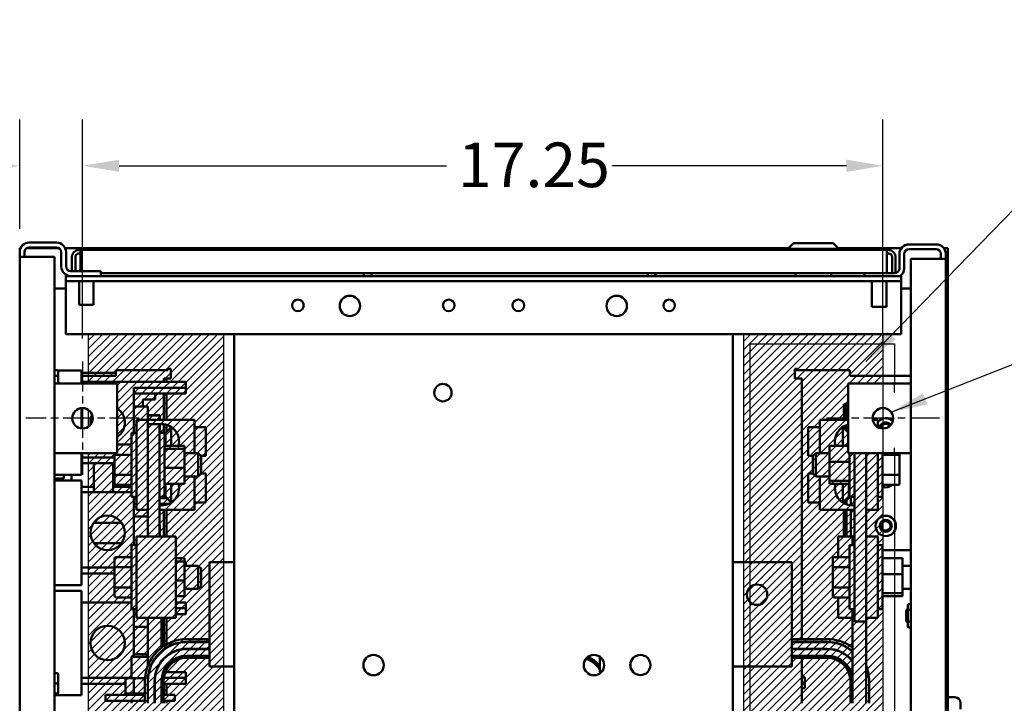
# Model space of a CAD drawing. Units: inches. Extents: x 4 to 172, y 2 to 134.
# Drawn here: x 51 to 72, y 18 to 33 of the extents above; entities that cross this region are included whole.
import ezdxf

# ---------------------------------------------------------------- set-up
doc = ezdxf.new("R2010")
doc.units = ezdxf.units.IN
doc.header["$LTSCALE"] = 8
doc.header["$MEASUREMENT"] = 0
doc.linetypes.add('CHAIN', pattern=[0.7087, 0.4724, -0.0591, 0.1181, -0.0591])
for name, color, linetype, lineweight in [('Center Mark (ANSI)', 7, 'Continuous', 25), ('Dimension (ANSI)', 7, 'Continuous', 25), ('Hatch (ANSI)', 7, 'Continuous', 18), ('Sketch Geometry (ANSI)', 7, 'Continuous', 25), ('Symbol (ANSI)', 7, 'Continuous', 25), ('Visible (ANSI)', 7, 'Continuous', 50)]:
    doc.layers.add(name, color=color, linetype=linetype, lineweight=lineweight)
doc.styles.add('Note Text (ANSI)', font='tahoma.ttf')
doc.dimstyles.new('Default (ANSI)', dxfattribs={"dimscale": 8, "dimtxt": 0.12, "dimasz": 0.098425, "dimexe": 0.125, "dimexo": 0.0625, "dimgap": 0.031496, "dimtad": 0, "dimtih": 1, "dimtoh": 1, "dimrnd": 1e-08, "dimzin": 4, "dimdsep": 46, "dimtxsty": 'Note Text (ANSI)', "dimcen": 0.09, "dimdle": 0.393701, "dimclrd": 256, "dimclre": 256, "dimclrt": 256, "dimadec": 0, "dimazin": 1, "dimtfac": 1, "dimtofl": 0, "dimtmove": 0, "dimatfit": 3, "dimfxl": 1, "dimtolj": 1, "dimtzin": 4, "dimlwd": -1, "dimlwe": -1, "dimarcsym": 0})
doc.dimstyles.new('Default (ANSI)$7', dxfattribs={"dimscale": 8, "dimtxt": 0.12, "dimasz": 0.098425, "dimexe": 0.125, "dimexo": 0.0625, "dimgap": 0.031496, "dimtad": 0, "dimtih": 1, "dimtoh": 1, "dimrnd": 1e-08, "dimzin": 4, "dimdsep": 46, "dimtxsty": 'Note Text (ANSI)', "dimcen": 0.09, "dimdle": 0.393701, "dimclrd": 256, "dimclre": 256, "dimclrt": 256, "dimadec": 0, "dimazin": 1, "dimtfac": 1, "dimtofl": 0, "dimtmove": 0, "dimatfit": 3, "dimfxl": 1, "dimtolj": 1, "dimtzin": 4, "dimlwd": -1, "dimlwe": -1, "dimarcsym": 0})

# ---------------------------------------------------------------- blocks, each defined once
blk = doc.blocks.new('*D15')
at = {"layer": 'Defpoints', "color": 0, "transparency": 16777216}
for p in [(50.91, 24.24), (48.373, 11.74), (50.91, 11.74)]:
    blk.add_point(p, dxfattribs=at)
at = {"layer": 'Dimension (ANSI)', "transparency": 16777216}
for p, q in [((50.41, 24.24), (47.373, 24.24)), ((48.373, 23.452), (48.373, 22.032)), ((48.373, 12.527), (48.373, 18.948)), ((50.41, 11.74), (47.373, 11.74))]:
    blk.add_line(p, q, dxfattribs=at)
for points in [[(48.241, 23.452), (48.504, 23.452), (48.373, 24.24)], [(48.241, 12.527), (48.504, 12.527), (48.373, 11.74)]]:
    blk.add_solid(points, dxfattribs=at)
at = {"layer": 'Dimension (ANSI)', "transparency": 16777216, "insert": (46.831, 21.78), "char_height": 0.96, "attachment_point": 1, "style": 'Note Text (ANSI)'}
blk.add_mtext('\\A1;\\fTahoma|b0|i0;\\H0.9600;12.50\\P\\fTahoma|b0|i0;\\H0.9600;REF.', dxfattribs=at)
blk = doc.blocks.new('*D17')
at = {"layer": 'Defpoints', "color": 0, "transparency": 16777216}
for p in [(69.38, 29.68), (52.13, 25.46), (69.38, 25.46)]:
    blk.add_point(p, dxfattribs=at)
at = {"layer": 'Dimension (ANSI)', "transparency": 16777216}
for p, q in [((52.13, 25.96), (52.13, 30.68)), ((69.38, 25.96), (69.38, 30.68)), ((52.918, 29.68), (59.971, 29.68)), ((68.593, 29.68), (63.543, 29.68))]:
    blk.add_line(p, q, dxfattribs=at)
for points in [[(52.918, 29.811), (52.918, 29.549), (52.13, 29.68)], [(68.593, 29.811), (68.593, 29.549), (69.38, 29.68)]]:
    blk.add_solid(points, dxfattribs=at)
at = {"layer": 'Dimension (ANSI)', "transparency": 16777216, "insert": (60.223, 30.18), "char_height": 0.96, "attachment_point": 1, "style": 'Note Text (ANSI)'}
blk.add_mtext('\\A1;17.25', dxfattribs=at)
blk = doc.blocks.new('*D18')
at = {"layer": 'Defpoints', "color": 0, "transparency": 16777216}
for p in [(52.13, 29.68), (50.776, 27.819), (52.13, 25.46)]:
    blk.add_point(p, dxfattribs=at)
at = {"layer": 'Dimension (ANSI)', "transparency": 16777216}
for p, q in [((50.776, 28.319), (50.776, 30.68)), ((52.13, 25.96), (52.13, 30.68)), ((49.989, 29.68), (49.061, 29.68)), ((52.918, 29.68), (53.705, 29.68))]:
    blk.add_line(p, q, dxfattribs=at)
for points in [[(49.989, 29.811), (49.989, 29.549), (50.776, 29.68)], [(52.918, 29.811), (52.918, 29.549), (52.13, 29.68)]]:
    blk.add_solid(points, dxfattribs=at)
at = {"layer": 'Dimension (ANSI)', "transparency": 16777216, "insert": (46.462, 30.18), "char_height": 0.96, "attachment_point": 1, "style": 'Note Text (ANSI)'}
blk.add_mtext('\\A1;1.35', dxfattribs=at)

msp = doc.modelspace()

# ---------------------------------------------------------------- hatches: boundary and pattern name
at = {"layer": 'Hatch (ANSI)'}
h = msp.add_hatch(dxfattribs=at)
h.set_pattern_fill('ANSI31', color=256, style=0)
h.paths.add_polyline_path([(52.261, 26.053), (52.261, 24.987), (52.88, 24.987), (52.88, 23.487), (52.261, 23.487), (52.261, 12.488), (52.88, 12.488), (52.88, 10.988), (52.261, 10.988), (52.261, 10.073), (55.17, 10.073), (55.17, 26.053)])
h = msp.add_hatch(dxfattribs=at)
h.set_pattern_fill('ANSI31', color=256, style=0)
h.paths.add_polyline_path([(68.63, 12.49), (69.38, 12.49), (69.38, 23.49), (68.63, 23.49), (68.63, 24.99), (69.38, 24.99), (69.38, 26.053), (66.381, 26.053), (66.381, 10.004), (69.38, 10.004), (69.38, 10.99), (68.63, 10.99)])

# ---------------------------------------------------------------- linework, layer by layer
at = {"layer": 'Center Mark (ANSI)', "linetype": 'CHAIN', "ltscale": 0.169335}
for p, q in [((52.13, 25.46), (52.13, 23.02)), ((69.38, 25.46), (69.38, 23.02)), ((53.35, 24.24), (50.91, 24.24)), ((70.6, 24.24), (68.16, 24.24))]:
    msp.add_line(p, q, dxfattribs=at)
at = {"layer": 'Sketch Geometry (ANSI)'}
for p, q in [((52.261, 26.053), (55.17, 26.053)), ((52.261, 24.987), (52.261, 26.053)), ((55.17, 26.053), (55.17, 10.073)), ((66.381, 26.053), (69.38, 26.053)), ((66.381, 10.004), (66.381, 26.053)), ((69.38, 26.053), (69.38, 24.99)), ((66.515, 25.842), (69.63, 25.842)), ((66.515, 10.073), (66.515, 25.842)), ((69.63, 25.842), (69.63, 24.987)), ((52.261, 24.987), (52.88, 24.987)), ((52.88, 24.987), (52.88, 23.487)), ((68.63, 24.99), (69.38, 24.99)), ((68.63, 23.49), (68.63, 24.99)), ((69.63, 24.987), (68.63, 24.987)), ((68.63, 24.987), (68.63, 23.487)), ((69.38, 24.99), (69.38, 23.49)), ((69.63, 24.798), (69.63, 24.987)), ((52.261, 24.06), (52.261, 24.414)), ((52.261, 24.06), (52.261, 24.414)), ((69.38, 24.46), (69.38, 24.251)), ((69.38, 24.216), (69.38, 23.924)), ((69.63, 23.487), (69.63, 23.604)), ((52.88, 23.487), (52.261, 23.487)), ((52.261, 12.488), (52.261, 23.487)), ((69.38, 23.49), (68.63, 23.49)), ((68.63, 23.487), (69.63, 23.487)), ((69.38, 23.49), (69.38, 12.49)), ((69.63, 23.487), (69.63, 12.488))]:
    msp.add_line(p, q, dxfattribs=at)
at = {"layer": 'Visible (ANSI)'}
for p, q in [((50.984, 28.027), (51.568, 28.027)), ((67.454, 28.016), (67.329, 27.891)), ((67.454, 28.016), (68.306, 28.016)), ((68.306, 28.016), (68.431, 27.891)), ((50.776, 27.715), (50.776, 27.827)), ((50.776, 27.819), (50.776, 8.238)), ((50.781, 27.903), (50.794, 27.903)), ((50.781, 27.864), (50.781, 27.903)), ((50.881, 27.715), (50.881, 27.827)), ((50.924, 27.903), (51.629, 27.903)), ((51.568, 27.923), (50.984, 27.923)), ((51.672, 27.511), (51.672, 27.819)), ((51.758, 27.903), (67.341, 27.903)), ((51.776, 27.819), (51.776, 27.511)), ((52.051, 27.866), (52.087, 27.866)), ((52.087, 27.866), (69.465, 27.866)), ((52.087, 27.716), (52.087, 27.866)), ((52.791, 27.871), (56.791, 27.871)), ((52.791, 27.866), (52.791, 27.871)), ((56.791, 27.866), (56.791, 27.871)), ((56.796, 27.871), (56.921, 27.871)), ((56.796, 27.871), (56.796, 27.866)), ((56.921, 27.871), (59.113, 27.871)), ((59.029, 27.876), (59.029, 27.871)), ((59.029, 27.876), (59.113, 27.876)), ((59.113, 27.876), (62.363, 27.876)), ((59.113, 27.876), (59.113, 27.866)), ((62.363, 27.876), (62.363, 27.866)), ((62.363, 27.876), (62.529, 27.876)), ((62.363, 27.871), (62.546, 27.871)), ((62.529, 27.876), (62.529, 27.871)), ((62.546, 27.871), (62.671, 27.871)), ((62.671, 27.866), (62.671, 27.871)), ((62.815, 27.876), (65.435, 27.876)), ((62.815, 27.876), (62.815, 27.866)), ((65.435, 27.873), (64.538, 27.873)), ((64.538, 27.873), (64.538, 27.866)), ((67.329, 27.876), (65.435, 27.876)), ((65.435, 27.866), (65.435, 27.876)), ((68.431, 27.891), (67.329, 27.891)), ((67.329, 27.866), (67.329, 27.891)), ((68.418, 27.903), (69.776, 27.903)), ((68.431, 27.866), (68.431, 27.891)), ((69.432, 27.876), (68.431, 27.876)), ((69.432, 27.866), (69.432, 27.876)), ((69.538, 27.873), (69.432, 27.873)), ((69.465, 27.716), (69.465, 27.866)), ((69.465, 27.866), (69.502, 27.866)), ((69.465, 27.866), (69.465, 27.866)), ((69.502, 27.866), (69.538, 27.866)), ((69.538, 27.866), (69.538, 27.873)), ((69.942, 27.986), (70.526, 27.986)), ((70.526, 27.882), (69.942, 27.882)), ((70.692, 27.903), (70.781, 27.903)), ((70.781, 27.903), (70.781, 8.153)), ((50.776, 27.715), (50.984, 27.715)), ((50.984, 27.715), (51.526, 27.715)), ((51.526, 8.342), (51.526, 27.715)), ((51.901, 27.407), (51.901, 27.716)), ((51.976, 27.407), (51.976, 27.716)), ((52.087, 27.791), (52.051, 27.791)), ((52.087, 27.716), (52.087, 27.407)), ((69.502, 27.791), (69.465, 27.791)), ((69.465, 27.366), (69.465, 27.716)), ((69.577, 27.716), (69.577, 27.366)), ((69.651, 27.716), (69.651, 27.368)), ((69.734, 27.47), (69.734, 27.778)), ((69.838, 27.778), (69.838, 27.47)), ((70.526, 27.674), (69.984, 27.674)), ((69.984, 27.674), (69.984, 8.301)), ((70.526, 27.674), (70.734, 27.674)), ((70.63, 27.674), (70.63, 27.786)), ((70.734, 27.786), (70.734, 27.674)), ((70.734, 8.197), (70.734, 27.778)), ((51.88, 27.407), (52.526, 27.407)), ((52.056, 27.427), (52.087, 27.427)), ((52.056, 27.407), (52.056, 27.427)), ((52.526, 27.407), (52.526, 27.303)), ((51.772, 27.303), (69.772, 27.303)), ((51.772, 27.194), (51.772, 27.303)), ((51.772, 27.086), (51.772, 27.194)), ((51.772, 27.194), (69.772, 27.194)), ((52.056, 27.194), (52.056, 26.683)), ((52.368, 27.194), (52.368, 26.683)), ((52.526, 27.366), (68.984, 27.366)), ((58.195, 27.366), (58.195, 27.303)), ((58.357, 27.366), (58.357, 27.303)), ((64.315, 27.366), (64.315, 27.303)), ((64.477, 27.366), (64.477, 27.303)), ((67.495, 27.303), (67.495, 27.366)), ((68.265, 27.303), (68.265, 27.366)), ((68.984, 27.366), (69.63, 27.366)), ((68.984, 27.303), (68.984, 27.366)), ((69.142, 27.194), (69.142, 26.642)), ((69.454, 27.194), (69.454, 26.642)), ((69.772, 27.194), (69.772, 27.303)), ((69.772, 27.086), (69.772, 27.194)), ((51.526, 27.038), (51.772, 27.038)), ((51.772, 26.053), (51.772, 27.086)), ((69.772, 26.053), (69.772, 27.086)), ((69.772, 27.038), (69.984, 27.038)), ((52.368, 26.683), (52.056, 26.683)), ((69.454, 26.642), (69.142, 26.642)), ((51.772, 26.053), (69.772, 26.053)), ((55.397, 10.004), (55.397, 26.053)), ((66.147, 26.053), (66.147, 10.004)), ((51.578, 25.28), (51.526, 25.28)), ((51.597, 25.272), (52.106, 25.272)), ((52.106, 25.272), (52.106, 25.022)), ((52.845, 25.277), (53.97, 25.277)), ((52.845, 25.217), (52.845, 25.277)), ((53.97, 25.277), (53.97, 25.307)), ((53.97, 25.307), (54.03, 25.307)), ((54.03, 25.307), (54.03, 25.098)), ((67.481, 25.098), (67.481, 25.307)), ((67.481, 25.307), (67.541, 25.307)), ((67.541, 25.307), (67.541, 25.277)), ((67.541, 25.277), (68.666, 25.277)), ((68.666, 25.158), (68.666, 25.277)), ((51.578, 25.154), (51.526, 25.154)), ((51.608, 25.136), (51.608, 25.245)), ((51.608, 24.99), (51.608, 25.136)), ((52.106, 25.217), (52.845, 25.217)), ((52.106, 25.158), (52.845, 25.158)), ((52.845, 25.158), (52.845, 25.217)), ((53.94, 25.098), (53.88, 25.098)), ((53.88, 25.098), (53.88, 25.022)), ((53.94, 25.098), (54, 25.098)), ((53.94, 25.098), (53.94, 25.022)), ((54.03, 25.098), (54, 25.098)), ((67.511, 25.098), (67.481, 25.098)), ((67.63, 25.098), (67.511, 25.098)), ((67.63, 25.098), (67.63, 19.483)), ((69.984, 25.158), (68.666, 25.158)), ((52.88, 24.99), (51.526, 24.99)), ((52.106, 25.022), (54.356, 25.022)), ((52.106, 24.99), (52.106, 25.022)), ((52.88, 23.49), (52.88, 24.99)), ((53.236, 24.897), (54.356, 24.897)), ((53.236, 23.929), (53.236, 24.897)), ((54.356, 24.897), (54.356, 25.022)), ((54.356, 24.772), (54.356, 24.897)), ((68.63, 23.49), (68.63, 24.99)), ((68.63, 24.99), (69.984, 24.99)), ((53.236, 24.772), (54.356, 24.772)), ((53.432, 24.645), (53.694, 24.645)), ((53.432, 24.497), (53.432, 24.645)), ((53.694, 24.772), (53.694, 24.645)), ((53.694, 24.645), (53.694, 24.644)), ((53.88, 24.772), (53.88, 24.208)), ((53.94, 24.772), (53.94, 24.208)), ((52.106, 24.021), (52.106, 24.458)), ((53.236, 24.497), (53.536, 24.497)), ((53.536, 24.497), (53.536, 24.208)), ((68.561, 24.547), (68.535, 24.547)), ((68.535, 24.208), (68.535, 24.547)), ((68.595, 24.547), (68.561, 24.547)), ((68.561, 24.208), (68.561, 24.547)), ((68.63, 24.547), (68.595, 24.547)), ((68.595, 24.208), (68.595, 24.547)), ((53.29, 24.208), (53.54, 24.208)), ((53.29, 23.639), (53.29, 24.208)), ((53.536, 24.31), (53.796, 24.31)), ((53.536, 24.302), (53.796, 24.302)), ((53.54, 24.114), (53.54, 24.208)), ((53.54, 24.208), (54.54, 24.208)), ((53.796, 24.31), (53.796, 24.302)), ((53.796, 24.302), (53.796, 24.208)), ((54.54, 23.489), (54.54, 24.208)), ((68.63, 24.208), (68.016, 24.208)), ((68.016, 24.208), (68.016, 23.489)), ((69.266, 24.208), (69.163, 24.208)), ((69.266, 24.208), (69.266, 24.052)), ((53.54, 24.114), (53.54, 21.693)), ((53.79, 24.114), (53.54, 24.114)), ((53.79, 21.693), (53.79, 24.114)), ((53.79, 23.992), (53.796, 23.992)), ((53.796, 24.111), (53.796, 23.992)), ((53.88, 24.111), (53.88, 23.929)), ((53.915, 23.924), (54.04, 24.049)), ((53.94, 24.099), (53.94, 23.949)), ((54.04, 24.025), (54.04, 24.054)), ((54.04, 24.025), (54.08, 24.025)), ((54.04, 24.025), (54.04, 23.647)), ((54.54, 24.049), (54.79, 24.049)), ((54.79, 23.429), (54.79, 24.049)), ((67.766, 24.049), (67.766, 23.429)), ((68.016, 24.049), (67.766, 24.049)), ((68.477, 24.025), (68.516, 24.025)), ((68.516, 24.054), (68.516, 24.025)), ((68.63, 23.935), (68.516, 24.049)), ((68.516, 23.647), (68.516, 24.025)), ((68.535, 24.03), (68.535, 24.065)), ((68.561, 24.004), (68.561, 24.079)), ((68.595, 23.97), (68.595, 24.092)), ((53.185, 23.929), (53.185, 22.549)), ((53.185, 23.929), (53.29, 23.929)), ((53.895, 23.929), (53.79, 23.929)), ((53.895, 22.549), (53.895, 23.929)), ((53.915, 23.647), (53.915, 23.924)), ((52.88, 23.672), (53.185, 23.672)), ((53.29, 23.639), (53.29, 22.838)), ((54.328, 23.647), (53.895, 23.647)), ((54.328, 23.581), (53.895, 23.581)), ((54.328, 23.581), (54.328, 23.647)), ((54.328, 23.173), (54.328, 23.581)), ((68.228, 23.647), (68.63, 23.647)), ((68.228, 23.647), (68.228, 23.305)), ((51.526, 23.49), (52.88, 23.49)), ((52.106, 23.272), (52.106, 23.49)), ((52.106, 23.397), (52.821, 23.397)), ((52.821, 23.49), (52.821, 23.438)), ((52.821, 23.438), (52.821, 23.039)), ((52.851, 23.455), (53.185, 23.455)), ((54.328, 23.489), (54.625, 23.489)), ((54.625, 22.989), (54.625, 23.489)), ((54.685, 23.429), (54.625, 23.489)), ((54.685, 23.429), (54.79, 23.429)), ((54.685, 23.429), (54.685, 23.049)), ((67.871, 23.429), (67.766, 23.429)), ((67.871, 23.429), (67.931, 23.489)), ((67.871, 23.049), (67.871, 23.429)), ((67.931, 23.489), (67.931, 22.989)), ((68.228, 23.489), (67.931, 23.489)), ((69.984, 23.49), (68.63, 23.49)), ((68.661, 23.49), (68.661, 22.549)), ((68.766, 23.49), (68.766, 19.864)), ((69.016, 21.693), (69.016, 23.49)), ((69.266, 22.838), (69.266, 23.49)), ((69.371, 22.549), (69.371, 23.49)), ((69.705, 23.456), (69.371, 23.456)), ((69.735, 23.438), (69.735, 23.49)), ((69.735, 23.04), (69.735, 23.438)), ((52.106, 23.272), (52.821, 23.272)), ((52.106, 23.272), (52.106, 23.022)), ((52.371, 23.272), (52.371, 22.647)), ((52.791, 23.272), (52.791, 22.647)), ((54.328, 23.173), (53.895, 23.173)), ((54.328, 22.83), (54.328, 23.173)), ((68.228, 23.305), (68.661, 23.305)), ((68.228, 23.305), (68.228, 22.896)), ((51.526, 23.022), (52.106, 23.022)), ((51.526, 22.942), (51.724, 22.942)), ((51.724, 23.022), (51.724, 22.942)), ((51.891, 23.022), (51.891, 22.897)), ((52.821, 23.039), (52.821, 22.84)), ((52.851, 23.022), (53.185, 23.022)), ((54.328, 22.989), (54.625, 22.989)), ((54.54, 22.27), (54.54, 22.989)), ((54.685, 23.049), (54.625, 22.989)), ((54.685, 23.049), (54.79, 23.049)), ((54.79, 22.429), (54.79, 23.049)), ((67.766, 23.049), (67.766, 22.429)), ((67.871, 23.049), (67.766, 23.049)), ((67.871, 23.049), (67.931, 22.989)), ((68.228, 22.989), (67.931, 22.989)), ((68.016, 22.989), (68.016, 22.27)), ((69.705, 23.023), (69.371, 23.023)), ((69.735, 22.84), (69.735, 23.04)), ((51.526, 22.897), (52.106, 22.897)), ((52.106, 22.897), (52.106, 22.647)), ((52.371, 22.76), (52.106, 22.76)), ((53.185, 22.76), (52.791, 22.76)), ((52.851, 22.806), (53.185, 22.806)), ((53.29, 22.27), (53.29, 22.838)), ((54.328, 22.83), (53.895, 22.83)), ((53.915, 22.554), (53.915, 22.83)), ((54.04, 22.83), (54.04, 22.453)), ((68.661, 22.896), (68.228, 22.896)), ((68.228, 22.896), (68.228, 22.83)), ((68.228, 22.83), (68.661, 22.83)), ((68.516, 22.453), (68.516, 22.83)), ((68.641, 22.83), (68.641, 22.554)), ((69.266, 22.838), (69.266, 22.27)), ((69.705, 22.806), (69.371, 22.806)), ((52.106, 22.647), (53.185, 22.647)), ((52.106, 20.897), (52.106, 22.647)), ((53.185, 22.549), (53.29, 22.549)), ((53.236, 22.522), (53.29, 22.522)), ((53.236, 21.505), (53.236, 22.522)), ((53.895, 22.549), (53.79, 22.549)), ((53.79, 22.522), (53.947, 22.522)), ((53.895, 22.647), (53.915, 22.647)), ((53.915, 22.554), (54.04, 22.429)), ((68.641, 22.554), (68.516, 22.429)), ((68.595, 22.385), (68.595, 22.507)), ((68.661, 22.549), (68.766, 22.549)), ((68.685, 22.365), (68.685, 22.549)), ((69.371, 22.549), (69.266, 22.549)), ((53.236, 22.397), (53.29, 22.397)), ((53.79, 22.397), (53.992, 22.397)), ((53.88, 22.397), (53.88, 22.366)), ((53.94, 22.397), (53.94, 22.378)), ((54.08, 22.453), (54.04, 22.453)), ((54.04, 22.423), (54.04, 22.453)), ((54.54, 22.429), (54.79, 22.429)), ((68.016, 22.429), (67.766, 22.429)), ((68.516, 22.453), (68.477, 22.453)), ((68.516, 22.453), (68.516, 22.423)), ((68.535, 22.412), (68.535, 22.447)), ((68.561, 22.399), (68.561, 22.474)), ((53.236, 22.122), (53.536, 22.122)), ((53.29, 22.27), (53.54, 22.27)), ((53.536, 22.122), (53.536, 21.693)), ((53.79, 22.27), (54.54, 22.27)), ((53.88, 22.27), (53.88, 21.693)), ((53.94, 22.27), (53.94, 21.693)), ((68.766, 22.27), (68.016, 22.27)), ((68.535, 21.693), (68.535, 22.27)), ((68.561, 21.693), (68.561, 22.27)), ((68.595, 21.693), (68.595, 22.27)), ((68.685, 21.693), (68.685, 22.27)), ((69.266, 22.27), (69.016, 22.27)), ((52.371, 21.991), (52.971, 21.991)), ((53.54, 21.994), (53.536, 21.994)), ((53.54, 21.992), (53.536, 21.992)), ((53.536, 21.991), (53.54, 21.991)), ((53.536, 21.935), (53.54, 21.935)), ((53.536, 21.927), (53.54, 21.927)), ((53.79, 21.935), (53.796, 21.935)), ((53.79, 21.927), (53.796, 21.927)), ((53.796, 21.935), (53.796, 21.927)), ((53.796, 21.927), (53.796, 21.693)), ((53.29, 21.693), (53.79, 21.693)), ((53.29, 21.693), (53.29, 19.943)), ((54.14, 21.693), (53.79, 21.693)), ((54.14, 19.943), (54.14, 21.693)), ((68.723, 21.693), (68.416, 21.693)), ((68.416, 21.248), (68.416, 21.693)), ((68.723, 21.505), (68.723, 21.693)), ((68.723, 21.693), (68.766, 21.693)), ((69.266, 21.693), (69.016, 21.693)), ((69.016, 19.943), (69.016, 21.693)), ((69.266, 19.943), (69.266, 21.693)), ((52.969, 21.55), (52.374, 21.55)), ((53.185, 21.505), (53.185, 20.125)), ((53.185, 21.505), (53.29, 21.505)), ((68.661, 21.505), (68.661, 20.125)), ((68.661, 21.505), (68.766, 21.505)), ((69.266, 21.505), (69.371, 21.505)), ((69.371, 21.505), (69.371, 20.125)), ((52.851, 21.248), (53.185, 21.248)), ((54.328, 21.224), (54.14, 21.224)), ((54.328, 21.158), (54.328, 21.224)), ((68.327, 21.248), (68.661, 21.248)), ((69.371, 21.397), (69.984, 21.397)), ((69.371, 21.224), (69.804, 21.224)), ((69.804, 20.881), (69.804, 21.224)), ((52.106, 21.022), (52.821, 21.022)), ((52.821, 21.214), (52.821, 21.014)), ((52.821, 21.014), (52.821, 20.616)), ((52.851, 21.032), (53.185, 21.032)), ((54.328, 21.158), (54.14, 21.158)), ((54.328, 20.749), (54.328, 21.158)), ((54.328, 21.147), (54.356, 21.147)), ((54.328, 21.065), (54.625, 21.065)), ((54.356, 21.065), (54.356, 21.147)), ((54.625, 20.565), (54.625, 21.065)), ((54.685, 21.005), (54.625, 21.065)), ((55.397, 21.14), (54.866, 21.14)), ((54.866, 21.14), (54.866, 19.27)), ((67.416, 21.14), (66.147, 21.14)), ((67.416, 21.14), (67.416, 19.27)), ((68.297, 21.214), (68.297, 21.014)), ((68.297, 21.014), (68.297, 20.616)), ((68.327, 21.032), (68.661, 21.032)), ((69.804, 21.065), (69.984, 21.065)), ((52.106, 20.897), (52.821, 20.897)), ((52.106, 20.897), (52.106, 20.647)), ((54.685, 21.005), (54.685, 20.625)), ((69.371, 20.881), (69.804, 20.881)), ((69.804, 20.473), (69.804, 20.881)), ((51.526, 20.647), (52.106, 20.647)), ((52.821, 20.616), (52.821, 20.417)), ((52.851, 20.598), (53.185, 20.598)), ((54.328, 20.749), (54.14, 20.749)), ((54.328, 20.407), (54.328, 20.749)), ((54.685, 20.625), (54.625, 20.565)), ((68.297, 20.616), (68.297, 20.417)), ((68.327, 20.598), (68.661, 20.598)), ((51.526, 20.522), (52.106, 20.522)), ((52.106, 20.522), (52.106, 20.272)), ((52.851, 20.382), (53.185, 20.382)), ((54.328, 20.407), (54.14, 20.407)), ((54.328, 20.565), (54.625, 20.565)), ((68.327, 20.382), (68.661, 20.382)), ((68.416, 19.943), (68.416, 20.382)), ((69.804, 20.473), (69.371, 20.473)), ((69.371, 20.407), (69.804, 20.407)), ((69.804, 20.565), (69.984, 20.565)), ((69.804, 20.407), (69.804, 20.473)), ((52.106, 20.272), (53.185, 20.272)), ((52.106, 18.522), (52.106, 20.272)), ((54.14, 20.272), (54.356, 20.272)), ((54.356, 20.147), (54.356, 20.272)), ((69.913, 20.204), (69.913, 20.095)), ((69.943, 20.239), (69.984, 20.239)), ((53.185, 20.125), (53.29, 20.125)), ((53.236, 19.147), (53.236, 20.125)), ((53.236, 20.022), (53.29, 20.022)), ((54.14, 20.147), (54.356, 20.147)), ((54.14, 20.022), (54.356, 20.022)), ((54.356, 20.022), (54.356, 20.147)), ((68.661, 20.125), (68.766, 20.125)), ((68.723, 18.1), (68.723, 20.125)), ((69.266, 20.125), (69.371, 20.125)), ((69.88, 20.111), (69.88, 19.861)), ((69.913, 20.111), (69.88, 20.111)), ((69.913, 20.095), (69.913, 19.877)), ((69.943, 20.112), (69.984, 20.112)), ((53.236, 19.747), (53.536, 19.747)), ((53.79, 19.943), (53.29, 19.943)), ((53.536, 19.747), (53.536, 19.116)), ((53.54, 18.916), (53.54, 19.943)), ((53.79, 19.943), (54.14, 19.943)), ((53.835, 19.301), (53.835, 19.943)), ((53.88, 19.943), (53.88, 19.333)), ((53.94, 19.943), (53.94, 19.369)), ((68.416, 19.943), (68.723, 19.943)), ((68.766, 19.864), (69.016, 19.864)), ((69.016, 19.943), (69.266, 19.943)), ((69.016, 19.864), (69.016, 19.943)), ((69.016, 19.864), (69.016, 18.1)), ((69.913, 19.861), (69.88, 19.861)), ((69.913, 19.877), (69.913, 19.768)), ((69.943, 19.859), (69.984, 19.859)), ((53.536, 19.56), (53.54, 19.56)), ((53.536, 19.552), (53.54, 19.552)), ((69.943, 19.733), (69.984, 19.733)), ((54.866, 19.483), (54.378, 19.483)), ((54.378, 19.423), (54.866, 19.423)), ((54.866, 19.418), (54.378, 19.418)), ((68.178, 19.483), (67.416, 19.483)), ((67.416, 19.423), (68.178, 19.423)), ((68.178, 19.418), (67.416, 19.418)), ((67.63, 19.423), (67.63, 19.418)), ((53.247, 19.158), (53.187, 19.098)), ((53.54, 19.098), (53.187, 19.098)), ((53.187, 18.639), (53.187, 19.098)), ((53.247, 19.158), (53.494, 19.158)), ((53.494, 19.158), (53.54, 19.112)), ((53.536, 19.242), (53.54, 19.242)), ((53.835, 19.218), (53.835, 19.225)), ((53.88, 19.26), (53.88, 19.254)), ((53.94, 19.3), (53.94, 19.294)), ((53.94, 19.118), (53.94, 19.112)), ((54.378, 19.274), (54.866, 19.274)), ((54.866, 19.269), (54.378, 19.269)), ((54.378, 19.125), (54.866, 19.125)), ((54.378, 19.12), (54.866, 19.12)), ((54.866, 18.89), (54.866, 19.27)), ((63.279, 18.743), (63.279, 19.102)), ((67.416, 19.274), (68.178, 19.274)), ((67.416, 18.89), (67.416, 19.27)), ((68.178, 19.269), (67.416, 19.269)), ((67.416, 19.125), (68.178, 19.125)), ((67.416, 19.12), (68.178, 19.12)), ((67.63, 19.274), (67.63, 19.269)), ((67.63, 19.125), (67.63, 19.12)), ((53.835, 19.004), (53.835, 19.012)), ((53.88, 19.063), (53.88, 19.056)), ((53.94, 18.904), (53.94, 18.895)), ((54.378, 19.08), (54.866, 19.08)), ((55.397, 18.89), (54.866, 18.89)), ((58.189, 18.878), (58.189, 18.978)), ((63.939, 18.883), (63.939, 18.967)), ((67.416, 18.89), (66.147, 18.89)), ((67.416, 19.08), (68.178, 19.08)), ((67.63, 19.08), (67.63, 18.1)), ((51.578, 18.748), (51.526, 18.748)), ((51.608, 18.53), (51.608, 18.718)), ((53.868, 18.772), (53.874, 18.772)), ((53.88, 18.801), (53.88, 18.789)), ((53.917, 18.772), (54.356, 18.772)), ((53.94, 18.821), (53.94, 18.772)), ((54.356, 18.647), (54.356, 18.772)), ((51.578, 18.53), (51.526, 18.53)), ((51.608, 18.34), (51.608, 18.53)), ((52.106, 18.647), (53.187, 18.647)), ((52.106, 18.522), (53.054, 18.522)), ((52.106, 18.522), (52.106, 18.272)), ((53.054, 18.639), (53.054, 18.31)), ((53.235, 18.639), (53.054, 18.639)), ((53.235, 18.639), (53.235, 18.31)), ((53.477, 18.639), (53.235, 18.639)), ((53.475, 18.58), (53.475, 18.1)), ((53.535, 18.1), (53.535, 18.58)), ((53.54, 18.639), (53.537, 18.639)), ((53.54, 18.58), (53.54, 18.672)), ((53.54, 18.58), (53.54, 18.1)), ((53.684, 18.1), (53.684, 18.58)), ((53.689, 18.58), (53.689, 18.1)), ((53.833, 18.1), (53.833, 18.58)), ((53.835, 18.1), (53.835, 18.626)), ((53.835, 18.522), (53.838, 18.522)), ((53.838, 18.647), (53.843, 18.647)), ((53.838, 18.1), (53.838, 18.58)), ((53.878, 18.1), (53.878, 18.58)), ((53.878, 18.522), (54.356, 18.522)), ((53.88, 18.522), (53.88, 18.284)), ((53.883, 18.647), (54.356, 18.647)), ((53.94, 18.522), (53.94, 18.284)), ((54.356, 18.522), (54.356, 18.647)), ((67.677, 18.663), (67.63, 18.663)), ((67.63, 18.543), (67.677, 18.543)), ((67.677, 18.663), (67.696, 18.663)), ((67.696, 18.543), (67.677, 18.543)), ((67.696, 18.543), (67.696, 18.663)), ((67.696, 18.423), (67.696, 18.543)), ((68.678, 18.58), (68.678, 18.1)), ((68.718, 18.58), (68.718, 18.1)), ((69.021, 18.58), (69.021, 18.1)), ((69.081, 18.1), (69.081, 18.58)), ((51.578, 18.31), (51.526, 18.31)), ((51.578, 18.309), (51.526, 18.309)), ((51.526, 18.272), (52.106, 18.272)), ((51.608, 18.339), (51.608, 18.34)), ((53.475, 18.284), (52.623, 18.284)), ((52.623, 18.154), (52.623, 18.284)), ((53.05, 18.31), (53.05, 18.31)), ((53.054, 18.31), (53.05, 18.31)), ((53.05, 18.31), (53.05, 18.284)), ((53.05, 18.31), (53.05, 18.284)), ((53.054, 18.31), (53.058, 18.31)), ((53.058, 18.31), (53.059, 18.31)), ((53.058, 18.31), (53.058, 18.284)), ((53.078, 18.31), (53.059, 18.31)), ((53.059, 18.31), (53.059, 18.284)), ((53.078, 18.31), (53.079, 18.31)), ((53.078, 18.31), (53.078, 18.284)), ((53.109, 18.31), (53.079, 18.31)), ((53.079, 18.31), (53.079, 18.284)), ((53.109, 18.31), (53.111, 18.31)), ((53.109, 18.31), (53.109, 18.284)), ((53.15, 18.31), (53.111, 18.31)), ((53.111, 18.31), (53.111, 18.284)), ((53.15, 18.31), (53.153, 18.31)), ((53.15, 18.31), (53.15, 18.284)), ((53.2, 18.31), (53.153, 18.31)), ((53.153, 18.31), (53.153, 18.284)), ((53.2, 18.31), (53.203, 18.31)), ((53.2, 18.31), (53.2, 18.284)), ((53.217, 18.31), (53.203, 18.31)), ((53.203, 18.31), (53.203, 18.284)), ((53.217, 18.31), (53.235, 18.31)), ((53.235, 18.31), (53.257, 18.31)), ((53.257, 18.31), (53.26, 18.31)), ((53.257, 18.31), (53.257, 18.284)), ((53.272, 18.31), (53.26, 18.31)), ((53.26, 18.31), (53.26, 18.284)), ((53.272, 18.31), (53.3, 18.31)), ((53.318, 18.31), (53.3, 18.31)), ((53.318, 18.31), (53.321, 18.31)), ((53.318, 18.31), (53.318, 18.284)), ((53.381, 18.31), (53.321, 18.31)), ((53.321, 18.31), (53.321, 18.284)), ((53.381, 18.31), (53.384, 18.31)), ((53.381, 18.31), (53.381, 18.284)), ((53.444, 18.31), (53.384, 18.31)), ((53.384, 18.31), (53.384, 18.284)), ((53.444, 18.31), (53.447, 18.31)), ((53.444, 18.31), (53.444, 18.284)), ((53.475, 18.31), (53.447, 18.31)), ((53.447, 18.31), (53.447, 18.284)), ((53.535, 18.31), (53.54, 18.31)), ((53.54, 18.284), (53.535, 18.284)), ((53.838, 18.284), (53.835, 18.284)), ((54.123, 18.284), (53.878, 18.284)), ((54.123, 18.154), (54.123, 18.284)), ((67.63, 18.423), (67.696, 18.423)), ((53.475, 18.154), (52.623, 18.154)), ((53.187, 18.1), (53.187, 18.154)), ((53.54, 18.154), (53.535, 18.154)), ((53.838, 18.154), (53.835, 18.154)), ((54.123, 18.154), (53.878, 18.154)), ((53.88, 18.154), (53.88, 18.1)), ((53.94, 18.154), (53.94, 18.1)), ((70.781, 18.23), (70.929, 18.23)), ((71.054, 17.975), (71.054, 18.105))]:
    msp.add_line(p, q, dxfattribs=at)
for centre, radius in [((56.772, 26.673), 0.125), ((57.892, 26.661), 0.22), ((60.022, 26.673), 0.125), ((61.522, 26.673), 0.125), ((63.642, 26.661), 0.22), ((64.772, 26.673), 0.125), ((59.897, 24.793), 0.188), ((52.13, 24.24), 0.22), ((69.38, 24.24), 0.22), ((52.671, 21.772), 0.371), ((69.44, 21.922), 0.22), ((69.44, 21.922), 0.13), ((69.44, 21.922), 0.1), ((66.666, 20.44), 0.22), ((52.671, 19.397), 0.371), ((58.402, 18.923), 0.22), ((63.152, 18.923), 0.22), ((64.152, 18.925), 0.217)]:
    msp.add_circle(centre, radius, dxfattribs=at)
for centre, radius, start, end in [((50.984, 27.819), 0.208, 90, 177.7958), ((51.568, 27.819), 0.208, 0, 90), ((50.984, 27.819), 0.208, 177.7958, 180), ((50.984, 27.819), 0.104, 90, 175.5883), ((51.568, 27.819), 0.104, 0, 90), ((52.051, 27.716), 0.149, 90, 180), ((69.502, 27.716), 0.149, 0, 90), ((69.942, 27.778), 0.208, 90, 180), ((69.942, 27.778), 0.104, 90, 180), ((70.526, 27.778), 0.208, 2.2042, 90), ((70.526, 27.778), 0.104, 4.4117, 90), ((52.051, 27.716), 0.0747, 90, 180), ((69.502, 27.716), 0.0747, 0, 90), ((70.526, 27.778), 0.208, 0, 2.2042), ((51.88, 27.511), 0.208, 180, 270), ((51.88, 27.511), 0.104, 180, 270), ((69.63, 27.47), 0.104, 270, 0), ((69.63, 27.47), 0.208, 306.5935, 0), ((52.671, 24.147), 0.371, 304.2436, 55.7564), ((52.671, 24.147), 0.371, 153.7355, 186.8622), ((69.44, 24.022), 0.22, 46.1848, 142.0824), ((53.837, 23.739), 0.375, 345.909, 97.2), ((68.719, 23.739), 0.375, 103.7292, 194.091), ((69.44, 24.022), 0.13, 34.7362, 175.8241), ((69.44, 24.022), 0.1, 31.561, 178.9993), ((53.837, 22.739), 0.375, 262.8, 14.091), ((68.719, 22.739), 0.375, 165.909, 277.2), ((69.44, 22.972), 0.22, 251.8312, 310.9822), ((55.616, 20.44), 0.22, 174.8628, 185.1372), ((54.378, 18.58), 0.903, 90, 180), ((54.378, 18.58), 0.843, 90, 180), ((54.378, 18.58), 0.838, 90, 180), ((68.178, 18.58), 0.903, 52.8759, 90), ((68.178, 18.58), 0.843, 49.7217, 90), ((68.178, 18.58), 0.838, 49.4314, 90), ((54.378, 18.58), 0.694, 90, 180), ((54.378, 18.58), 0.689, 90, 180), ((54.378, 18.58), 0.545, 90, 180), ((54.378, 18.58), 0.54, 90, 180), ((68.178, 18.58), 0.694, 38.2513, 90), ((68.178, 18.58), 0.689, 37.7208, 90), ((68.178, 18.58), 0.545, 0, 90), ((68.178, 18.58), 0.54, 0, 90), ((54.378, 18.58), 0.5, 90, 180), ((62.836, 18.58), 0.5, 27.4336, 73.2929), ((62.836, 18.58), 0.54, 34.7345, 71.1234), ((62.836, 18.58), 0.545, 35.4855, 70.7993), ((68.178, 18.58), 0.5, 0, 90), ((68.178, 18.58), 0.903, 0, 21.8721), ((58.409, 18.878), 0.22, 180, 183.0824), ((68.178, 18.58), 0.843, 0, 6.2434), ((70.929, 18.105), 0.125, 0, 90)]:
    msp.add_arc(centre, radius, start, end, dxfattribs=at)
for centre, major_axis, ratio, start_param, end_param in [((51.578, 25.245), (0, -0.0346), 0.866029, 1.570796, 3.141593), ((51.578, 25.136), (-0.03, 0), 0.580241, 3.141593, 4.712389), ((52.851, 23.438), (0.03, 0), 0.576479, 1.570796, 3.141593), ((69.705, 23.438), (-0.03, 0), 0.578221, 3.141593, 4.712389), ((52.851, 23.039), (0.03, 0), 0.578221, 3.141593, 4.712389), ((69.705, 23.04), (-0.03, 0), 0.576479, 1.570796, 3.141593), ((52.851, 22.84), (0, 0.0346), 0.866026, 1.570796, 3.141593), ((69.705, 22.84), (0, 0.0346), 0.866026, 3.141593, 4.712389), ((52.851, 21.214), (0, -0.0346), 0.866026, 3.141593, 4.712389), ((68.327, 21.214), (0, -0.0346), 0.866026, 3.141593, 4.712389), ((52.851, 21.014), (0.03, 0), 0.576479, 1.570796, 3.141593), ((68.327, 21.014), (0.03, 0), 0.576479, 1.570796, 3.141593), ((52.851, 20.616), (0.03, 0), 0.578221, 3.141593, 4.712389), ((68.327, 20.616), (0.03, 0), 0.578221, 3.141593, 4.712389), ((52.851, 20.417), (0, 0.0346), 0.866026, 1.570796, 3.141593), ((68.327, 20.417), (0, 0.0346), 0.866026, 1.570796, 3.141593), ((69.943, 20.204), (0, -0.0346), 0.866026, 3.141593, 4.712389), ((69.943, 20.095), (0.03, 0), 0.576479, 1.570796, 3.141593), ((69.943, 19.877), (0.03, 0), 0.578221, 3.141593, 4.712389), ((69.943, 19.768), (0, 0.0346), 0.866026, 1.570796, 3.141593), ((51.578, 18.718), (0, -0.0301), 0.995758, 1.570796, 3.141593), ((51.578, 18.53), (-0.03, 0), 0.008575, 3.141593, 4.712389), ((51.578, 18.34), (-0.03, 0), 0.995685, 1.570796, 3.141593), ((51.578, 18.339), (0, 0.0301), 0.995758, 3.141593, 4.712389)]:
    msp.add_ellipse(centre, major_axis=major_axis, ratio=ratio, start_param=start_param, end_param=end_param, dxfattribs=at)

# ---------------------------------------------------------------- dimensions: what is measured, and where the dimension line sits
at = {"layer": 'Dimension (ANSI)'}
for base, p1, p2, picture, middle in [((52.13, 29.68), (50.776, 27.819), (52.13, 25.46), '*D18', (47.635, 29.68)), ((69.38, 29.68), (52.13, 25.46), (69.38, 25.46), '*D17', (61.757, 29.68))]:
    dim = msp.add_linear_dim(base=base, p1=p1, p2=p2, angle=180, dimstyle='Default (ANSI)', override={"dimgap": 0.031496, "dimtih": 0, "dimtoh": 0, "dimdec": 2, "dimtol": 0, "dimlim": 0, "dimtp": 0, "dimtm": 0, "dimtdec": 2, "dimatfit": 1}, dxfattribs=at)
    dim.commit()
    dim.dimension.update_dxf_attribs({"geometry": picture, "text_midpoint": middle, "dimtype": 160})
dim = msp.add_linear_dim(base=(48.373, 11.74), p1=(50.91, 24.24), p2=(50.91, 11.74), angle=90, text='\\fTahoma|b0|i0;\\H0.9600;<>\\P\\fTahoma|b0|i0;\\H0.9600;REF.', dimstyle='Default (ANSI)', override={"dimgap": 0.031496, "dimdec": 2, "dimtol": 0, "dimlim": 0, "dimtp": 0, "dimtm": 0, "dimtdec": 2, "dimatfit": 1, "dimtvp": -0.25}, dxfattribs=at)
dim.commit()
dim.dimension.update_dxf_attribs({"geometry": '*D15', "text_midpoint": (48.373, 20.49), "dimtype": 160})

# ---------------------------------------------------------------- leaders
at = {"layer": 'Symbol (ANSI)', "annotation_type": 0, "has_hookline": 1, "text_width": 0.413}
for points, hookline_direction in [([(69.011, 25.463), (76.163, 32.827), (76.95, 32.827)], 0), ([(69.556, 24.372), (73.633, 25.973), (78.753, 25.995)], 1)]:
    msp.add_leader(points, dimstyle='Default (ANSI)$7', override={"dimtad": 0}, dxfattribs=dict(at, hookline_direction=hookline_direction))

doc.saveas('drawing.dxf')
